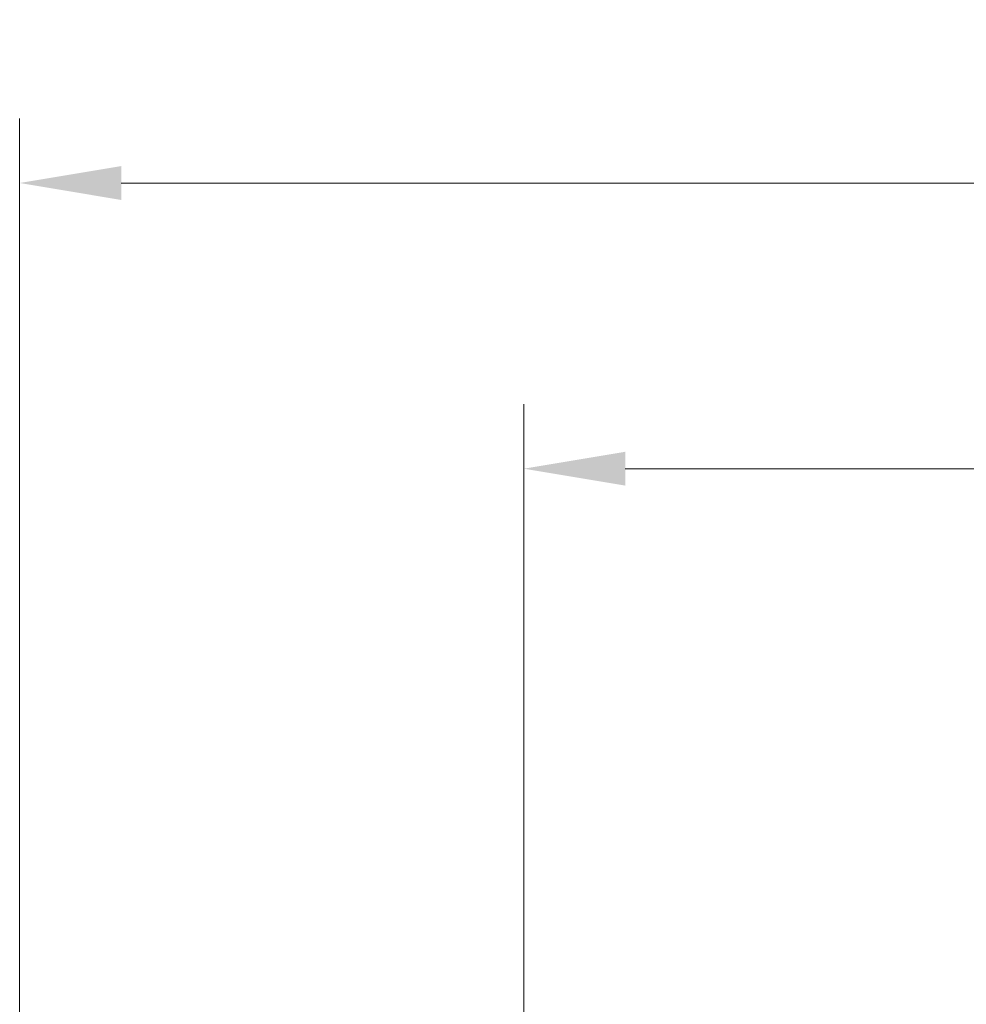
# Model space of a CAD drawing. Extents: x 4488 to 7820, y -256 to 2132.
# Drawn here: x 6758 to 6991, y 213 to 455 of the extents above; entities that cross this region are included whole.
import ezdxf

# ---------------------------------------------------------------- set-up
doc = ezdxf.new("R2010")
doc.units = 0
doc.header["$LTSCALE"] = 5
doc.linetypes.add('HIDDEN', pattern=[1.905, 1.27, -0.635])
doc.layers.add('SLD-0', color=7, linetype='Continuous')
doc.styles.add('Brunner 2014', font='arial.ttf', dxfattribs={"height": 35})
doc.dimstyles.new('Brunner 2014', dxfattribs={"dimscale": 5, "dimtxt": 35, "dimasz": 5, "dimexe": 3.175, "dimexo": 0, "dimgap": 0.762, "dimtad": 1, "dimdec": 0, "dimrnd": 1e-08, "dimtxsty": 'Brunner 2014', "dimcen": 0.09, "dimdle": 10, "dimclrd": 7, "dimclre": 7, "dimclrt": 7, "dimadec": 1, "dimazin": 2, "dimtfac": 0.666667, "dimtdec": 0, "dimtmove": 0, "dimatfit": 3, "dimldrblk": 'Filled-1', "dimfxl": 1, "dimtolj": 1, "dimlwd": 5, "dimlwe": 5, "dimarcsym": 0})

# ---------------------------------------------------------------- blocks, each defined once
blk = doc.blocks.new('*D192')
at = {"layer": 'Defpoints', "color": 0, "linetype": 'HIDDEN', "lineweight": 5, "ltscale": 3, "transparency": 16777216}
for p in [(7521.82, 344.77), (7521.82, 222.38), (6881.89, -15.62)]:
    blk.add_point(p, dxfattribs=at)
at = {"layer": 'SLD-0', "color": 7, "linetype": 'Continuous', "lineweight": 5, "ltscale": 3, "transparency": 16777216}
for p, q in [((6881.89, -15.62), (6881.89, 360.65)), ((7521.82, 222.38), (7521.82, 360.65)), ((6906.89, 344.77), (7496.82, 344.77))]:
    blk.add_line(p, q, dxfattribs=at)
at = {"layer": 'SLD-0', "color": 7, "linetype": 'HIDDEN', "lineweight": 5, "ltscale": 3, "transparency": 16777216}
for points in [[(6906.89, 348.94), (6906.89, 340.61), (6881.89, 344.77)], [(7496.82, 348.94), (7496.82, 340.61), (7521.82, 344.77)]]:
    blk.add_solid(points, dxfattribs=at)
at = {"layer": 'SLD-0', "color": 7, "linetype": 'HIDDEN', "lineweight": 5, "ltscale": 3, "transparency": 16777216, "insert": (7216.73, 384.32), "char_height": 35, "attachment_point": 2, "style": 'Brunner 2014'}
blk.add_mtext('\\A1;640', dxfattribs=at)
blk = doc.blocks.new('Filled-1')
at = {"color": 0}
for p, q in [((0, 0), (-1, 0.1667)), ((-1, 0.1667), (-1, -0.1667)), ((-1, 0), (0, 0)), ((-1, -0.1667), (0, 0))]:
    blk.add_line(p, q, dxfattribs=at)
at = {"color": 0, "flags": 128}
blk.add_lwpolyline([(-1, -0.1667), (0, 0), (-1, 0.1667), (-1, -0.1667)], dxfattribs=at)
at = {"color": 0}
blk.add_solid([(-1, -0.1667), (0, 0), (-1, 0.1667), (-1, -0.1667)], dxfattribs=at)
blk = doc.blocks.new('*D198')
at = {"layer": 'Defpoints', "color": 0, "lineweight": 5, "transparency": 16777216}
for p in [(6757.82, 415.04), (6757.82, -15.62), (7521.82, -253.62)]:
    blk.add_point(p, dxfattribs=at)
at = {"layer": 'SLD-0', "color": 7, "linetype": 'Continuous', "lineweight": 5, "transparency": 16777216}
for p, q in [((6757.82, -15.62), (6757.82, 430.91)), ((7521.82, -253.62), (7521.82, 430.91)), ((7496.82, 415.04), (6782.82, 415.04))]:
    blk.add_line(p, q, dxfattribs=at)
at = {"layer": 'SLD-0', "color": 7, "lineweight": 5, "transparency": 16777216}
for points in [[(6782.82, 419.21), (6782.82, 410.87), (6757.82, 415.04)], [(7496.82, 419.21), (7496.82, 410.87), (7521.82, 415.04)]]:
    blk.add_solid(points, dxfattribs=at)
at = {"layer": 'SLD-0', "color": 7, "lineweight": 5, "transparency": 16777216, "insert": (7159.77, 454.59), "char_height": 35, "attachment_point": 2, "style": 'Brunner 2014'}
blk.add_mtext('\\A1;764', dxfattribs=at)

msp = doc.modelspace()

# ---------------------------------------------------------------- dimensions: what is measured, and where the dimension line sits
at = {"layer": 'SLD-0', "color": 7, "lineweight": 5}
dim = msp.add_linear_dim(base=(6757.82, 415.04), p1=(7521.82, -253.62), p2=(6757.82, -15.62), angle=180, dimstyle='Brunner 2014', dxfattribs=at)
dim.commit()
dim.dimension.update_dxf_attribs({"geometry": '*D198', "text_midpoint": (7159.77, 415.04), "dimtype": 160})
at = {"layer": 'SLD-0', "color": 7, "linetype": 'HIDDEN', "lineweight": 5, "ltscale": 3}
dim = msp.add_linear_dim(base=(7521.82, 344.77), p1=(6881.89, -15.62), p2=(7521.82, 222.38), angle=180, dimstyle='Brunner 2014', dxfattribs=at)
dim.commit()
dim.dimension.update_dxf_attribs({"geometry": '*D192', "text_midpoint": (7216.73, 344.77), "dimtype": 160})

doc.saveas('drawing.dxf')
